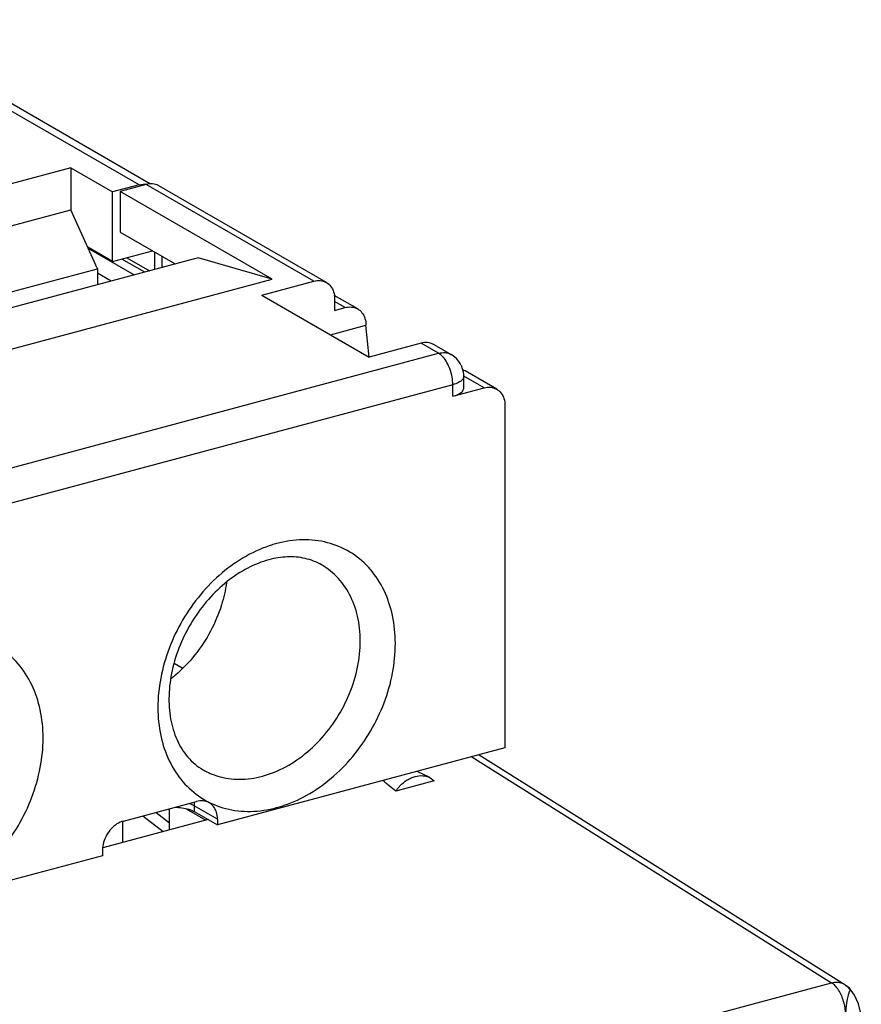
# Model space of a CAD drawing. Extents: x -229 to 1111, y -442 to -148.
# Drawn here: x 93 to 120, y -250 to -219 of the extents above; entities that cross this region are included whole.
import ezdxf

# ---------------------------------------------------------------- set-up
doc = ezdxf.new("R2010")
doc.units = 0
doc.header["$LTSCALE"] = 1.21
doc.header["$MEASUREMENT"] = 0
doc.layers.get('0').update_dxf_attribs({"linetype": 'CONTINUOUS'})

msp = doc.modelspace()

# ---------------------------------------------------------------- linework, layer by layer
for p, q in [((97.21779, -223.76739), (88.15887, -218.53513)), ((97.58201, -223.74228), (88.65902, -218.58852)), ((95.05999, -223.22695), (85.72941, -225.72806)), ((95.05999, -223.22695), (95.05999, -224.55999)), ((95.05999, -223.22695), (96.38308, -223.99114)), ((97.21779, -223.76739), (96.38308, -223.99114)), ((96.38308, -226.19754), (96.38308, -223.99114)), ((97.443, -223.75497), (96.61655, -223.9765)), ((96.61655, -223.9765), (96.61655, -225.26357)), ((101.43033, -226.75686), (96.61655, -223.9765)), ((102.75223, -226.82149), (97.443, -223.75497)), ((103.15235, -226.8642), (97.84312, -223.79769)), ((86.8306, -226.76592), (95.05999, -224.55999)), ((95.90452, -226.42677), (95.05999, -224.55999)), ((96.61655, -225.26357), (98.36734, -226.27479)), ((96.38308, -226.19754), (95.59486, -225.74228)), ((95.61362, -225.78375), (97.06719, -226.62331)), ((96.38308, -226.19754), (97.647, -225.85874)), ((99.09382, -226.08006), (90.65062, -228.3433)), ((97.39777, -226.53469), (96.67743, -226.11864)), ((96.83059, -226.07759), (97.55093, -226.49364)), ((97.71366, -226.45002), (97.71366, -225.89724)), ((97.93886, -226.02732), (97.93886, -226.38965)), ((101.43033, -226.75686), (99.09382, -226.08006)), ((90.04965, -227.9962), (95.90452, -226.42677)), ((95.90452, -226.42677), (95.90452, -226.93497)), ((69.61215, -235.28589), (101.43033, -226.75686)), ((96.33463, -226.81967), (95.90452, -226.57125)), ((101.10687, -227.26253), (102.75223, -226.82149)), ((101.10687, -227.26253), (104.50749, -229.22667)), ((104.14409, -227.70157), (103.39711, -227.27012)), ((103.41339, -227.37973), (103.41339, -227.74746)), ((103.74397, -227.65885), (103.41339, -227.46791)), ((103.41339, -227.74746), (103.74397, -227.65885)), ((103.28118, -228.51837), (104.40513, -228.21709)), ((104.50774, -229.22664), (104.40513, -228.21709)), ((106.15285, -228.78562), (104.50749, -229.22667)), ((106.7046, -229.1043), (106.15285, -228.78562)), ((106.55297, -228.82834), (107.10472, -229.14702)), ((73.23353, -238.07641), (106.7046, -229.1043)), ((107.5046, -230.2075), (107.5046, -229.83977)), ((108.14675, -230.20181), (107.50843, -229.83313)), ((108.54687, -230.24453), (107.5447, -229.6657)), ((107.15501, -230.09992), (73.68394, -239.07202)), ((107.15501, -230.46765), (107.15501, -230.09992)), ((107.15501, -230.46765), (108.14675, -230.20181)), ((108.80791, -230.76005), (108.80791, -241.6082)), ((98.58422, -239.08148), (98.3354, -238.93776)), ((108.80791, -241.6082), (99.70047, -244.0495)), ((107.76255, -241.88842), (119.15141, -249.05279)), ((107.99593, -241.82586), (119.56952, -249.10645)), ((106.42942, -242.55108), (106.03084, -242.35261)), ((106.56939, -242.64935), (105.35118, -242.9759)), ((106.42936, -242.5512), (106.56939, -242.64935)), ((96.72526, -243.92769), (99.03931, -243.30739)), ((98.18317, -244.20831), (98.18317, -243.53689)), ((98.7091, -243.53606), (99.33735, -243.89892)), ((98.96855, -243.44289), (98.96855, -243.62676)), ((99.70047, -243.86563), (98.96855, -243.44289)), ((98.96855, -243.62676), (99.70047, -244.0495)), ((99.4073, -243.88017), (96.07326, -244.77388)), ((96.70502, -244.60453), (96.70336, -243.93743)), ((97.33533, -243.76415), (97.97734, -244.26152)), ((98.18317, -243.99008), (97.76328, -243.66479)), ((99.70047, -243.86563), (99.70047, -244.0495)), ((96.06411, -244.84038), (96.06411, -245.02425)), ((96.06411, -245.02425), (84.77485, -248.0504)), ((84.44238, -258.35674), (119.15141, -249.05279))]:
    msp.add_line(p, q)
msp.add_lwpolyline([(120.09361, -250.19137), (120.07989, -250.02008), (120.00135, -249.72028), (119.87677, -249.44771), (119.77501, -249.2924)])
for points, start_tangent, end_tangent in [([(97.21779, -223.76739), (97.47399, -223.74401)], (0.96590016, 0.25891483), (0.99547397, -0.0950346)), ([(97.84297, -223.79762), (97.83186, -223.7914), (97.64793, -223.73626), (97.443, -223.75497)], (-0.86551807, 0.5008777), (-0.96590016, -0.25891483)), ([(102.75223, -226.82149), (102.95719, -226.80278), (103.14113, -226.85794), (103.1522, -226.86414)], (0.96590015, 0.25891483), (0.86551844, -0.50087707)), ([(103.1522, -226.86414), (103.28693, -226.98105), (103.38082, -227.16049), (103.41339, -227.37973)], (0.86551844, -0.50087706), (0, -1)), ([(103.74397, -227.65885), (103.94893, -227.64014), (104.13287, -227.6953), (104.14394, -227.7015)], (0.96590015, 0.25891483), (0.86551844, -0.50087707)), ([(104.14394, -227.7015), (104.27867, -227.81841), (104.37256, -227.99785), (104.40513, -228.21709)], (0.86551844, -0.50087706), (0, -1)), ([(106.55282, -228.82827), (106.54171, -228.82205), (106.35778, -228.76691), (106.15285, -228.78562)], (-0.86551807, 0.5008777), (-0.96590016, -0.25891483)), ([(106.7046, -229.1043), (106.90891, -229.08553), (107.09322, -229.14059), (107.10472, -229.14703)], (0.96590016, 0.25891483), (0.86532881, -0.5012046)), ([(107.15501, -230.09992), (107.13297, -229.85991), (107.06899, -229.61794), (106.96935, -229.39768), (106.84379, -229.22069), (106.7046, -229.1043)], (0, 1), (-0.86593871, 0.50015012)), ([(107.41356, -229.46907), (107.31937, -229.32785), (107.10472, -229.14702)], (-0.46332251, 0.88618974), (-0.86593871, 0.50015012)), ([(107.5046, -229.83977), (107.45665, -229.56695), (107.41356, -229.46907)], (0, 1), (-0.46332251, 0.88618974)), ([(107.50446, -229.83977), (107.50424, -229.8493), (107.45761, -229.94606)], (0.0189428, -0.99982057), (-0.66253119, -0.74903433)), ([(107.54472, -229.66572), (107.47311, -229.63225)], (-0.8659777, 0.50008262), (-0.93849965, 0.34528019)), ([(107.45761, -229.94606), (107.33728, -230.03242), (107.15501, -230.09992)], (-0.66253119, -0.74903433), (-0.96590015, -0.25891483)), ([(107.15501, -230.46765), (107.33778, -230.3999), (107.45775, -230.31364), (107.50422, -230.21718), (107.50445, -230.20763)], (0.96590015, 0.25891483), (-0.01802617, 0.99983752)), ([(108.14675, -230.20181), (108.35171, -230.18311), (108.53565, -230.23826), (108.54672, -230.24446)], (0.96590015, 0.25891483), (0.86551844, -0.50087707)), ([(108.54672, -230.24446), (108.68145, -230.36138), (108.77534, -230.54081), (108.80791, -230.76005)], (0.86551844, -0.50087706), (0, -1)), ([(101.33688, -235.20745), (100.52151, -235.58551), (99.75994, -236.14213), (99.08711, -236.84989), (98.5376, -237.66861), (98.12902, -238.5714), (97.88439, -239.51431), (97.81781, -240.4482), (97.93248, -241.32671), (98.22215, -242.10735), (98.67203, -242.75299), (99.25949, -243.23331), (99.96511, -243.52906), (100.75056, -243.6199), (101.5765, -243.50065)], (-0.94703619, -0.32112686), (0.96590016, 0.25891483)), ([(101.5765, -235.13471), (101.49658, -235.15708), (101.41669, -235.18133), (101.33688, -235.20745)], (-0.96590016, -0.25891483), (-0.94703619, -0.32112686)), ([(101.81613, -243.42792), (102.6315, -243.04985), (103.39307, -242.49323), (104.0659, -241.78547), (104.61541, -240.96675), (105.02398, -240.06396), (105.26862, -239.12105), (105.33519, -238.18716), (105.22053, -237.30866), (104.93086, -236.52801), (104.48097, -235.88237), (103.89352, -235.40205), (103.18789, -235.1063), (102.40245, -235.01547), (101.5765, -235.13471)], (0.94703619, 0.32112686), (-0.96590016, -0.25891483)), ([(101.33322, -235.64728), (100.6615, -235.9119), (100.01156, -236.33704), (99.4169, -236.90433), (98.90974, -237.58762), (98.51941, -238.3513), (98.26812, -239.15219), (98.16761, -239.94534), (98.21987, -240.6906), (98.42126, -241.35337), (98.76588, -241.90135), (99.25053, -242.3048)], (-0.96590016, -0.25891483), (0.86593871, -0.50015012)), ([(101.32358, -242.44509), (102.04351, -242.10461), (102.71225, -241.59412), (103.29249, -240.94211), (103.75187, -240.18496), (104.06475, -239.36491), (104.21368, -238.5277), (104.19034, -237.72006), (103.99605, -236.98704), (103.64163, -236.36953), (103.14686, -235.902), (103.0016, -235.81035)], (0.94703619, 0.32112686), (-0.86628852, 0.499544)), ([(103.00165, -235.81026), (102.47982, -235.60668), (101.91691, -235.55657), (101.33322, -235.64728)], (-0.86593871, 0.50015012), (-0.96590015, -0.25891483)), ([(99.99031, -236.37047), (99.8294, -237.08062), (99.48219, -237.9096), (98.98676, -238.66449), (98.37188, -239.30143), (98.24585, -239.40482)], (-0.13973665, -0.9901887), (-0.78497459, -0.61952796)), ([(90.6591, -246.41862), (91.47447, -246.04055), (92.23604, -245.48393), (92.90887, -244.77617), (93.45838, -243.95745), (93.86696, -243.05466), (94.11159, -242.11176), (94.17817, -241.17786), (94.0635, -240.29936), (93.77383, -239.51872), (93.32395, -238.87307), (92.73649, -238.39276), (92.03087, -238.09701), (91.24542, -238.00617), (90.41948, -238.12541)], (0.94703619, 0.32112686), (-0.96590016, -0.25891483)), ([(99.25058, -242.30472), (99.71282, -242.50455), (100.39918, -242.60372), (101.12609, -242.50504)], (0.86628852, -0.499544), (0.96590015, 0.25891483)), ([(101.12609, -242.50504), (101.19196, -242.4866), (101.2578, -242.46662), (101.32358, -242.44509)], (0.96590015, 0.25891484), (0.94703619, 0.32112685)), ([(105.35125, -242.97588), (105.1412, -242.80967), (104.93621, -242.64605)], (-0.78514462, 0.61931246), (-0.77953067, 0.62636406)), ([(105.35124, -242.97594), (105.41335, -242.89123), (105.48153, -242.81266), (105.70911, -242.62559), (105.83322, -242.55957), (105.96028, -242.51436), (106.21146, -242.49093), (106.32968, -242.51253), (106.42941, -242.55108)], (0.55881173, 0.82929455), (0.89523233, -0.44559968)), ([(98.96034, -243.32956), (98.96855, -243.44289)], (0.14698322, -0.98913899), (0, -1)), ([(99.43928, -243.35004), (99.42818, -243.34383), (99.24425, -243.28869), (99.03931, -243.30739)], (-0.86551807, 0.5008777), (-0.96590016, -0.25891483)), ([(98.35432, -243.48975), (98.57718, -243.50765), (98.79637, -243.55485)], (0.99973636, -0.02296125), (0.95707686, -0.28983424)), ([(98.79637, -243.55485), (98.90527, -243.59471)], (0.95707686, -0.28983424), (0.91402827, -0.40565049)), ([(98.96855, -243.44289), (98.797, -243.37117)], (-0.86593872, 0.50015012), (-0.95690241, 0.29040968)), ([(98.90527, -243.59471), (98.96855, -243.62676)], (0.91402827, -0.40565048), (0.86593871, -0.50015012)), ([(99.70047, -243.86563), (99.66789, -243.64637), (99.57399, -243.46693), (99.43928, -243.35004)], (0, 1), (-0.86551807, 0.5008777)), ([(101.5765, -243.50065), (101.65642, -243.47828), (101.73631, -243.45403), (101.81613, -243.42792)], (0.96590016, 0.25891483), (0.94703619, 0.32112686)), ([(96.72526, -243.92769), (96.5203, -244.01886), (96.33636, -244.17263), (96.19056, -244.37391), (96.09667, -244.60368), (96.06411, -244.84038)], (-0.96590015, -0.25891483), (0, -1)), ([(119.1514, -249.05279), (119.32423, -249.03306), (119.48475, -249.06446), (119.5695, -249.1065)], (0.96834111, 0.24963071), (0.84670496, -0.5320627)), ([(119.59396, -250.04376), (119.57895, -249.8468), (119.53492, -249.64564), (119.4648, -249.45366), (119.37327, -249.28368), (119.26644, -249.14702), (119.15141, -249.05279)], (-0.00000212, 1), (-0.8551892, 0.51831595)), ([(119.5695, -249.1065), (119.62203, -249.14485), (119.63427, -249.15556)], (0.84670496, -0.53206269), (0.74113249, -0.6713588)), ([(119.77504, -249.29249), (119.71566, -249.22443), (119.56952, -249.10645)], (-0.61385506, 0.78941875), (-0.84644648, 0.5324738)), ([(119.63427, -249.15556), (119.72671, -249.26876)], (0.74113248, -0.6713588), (0.51474628, -0.85734256)), ([(119.77506, -249.29247), (119.77404, -249.2912), (119.76557, -249.28404), (119.75651, -249.28207), (119.74697, -249.28533), (119.73704, -249.29375), (119.72679, -249.30725), (119.71632, -249.32571), (119.70573, -249.34902), (119.6951, -249.37691), (119.67414, -249.44526), (119.65424, -249.52828), (119.63618, -249.623), (119.62067, -249.72604), (119.60811, -249.83296), (119.59891, -249.93955), (119.59395, -250.04375)], (-0.61411731, 0.78921476), (-0.0253206, -0.99967938))]:
    msp.add_spline(points, degree=3, dxfattribs=dict(start_tangent=start_tangent, end_tangent=end_tangent))

doc.saveas('drawing.dxf')
